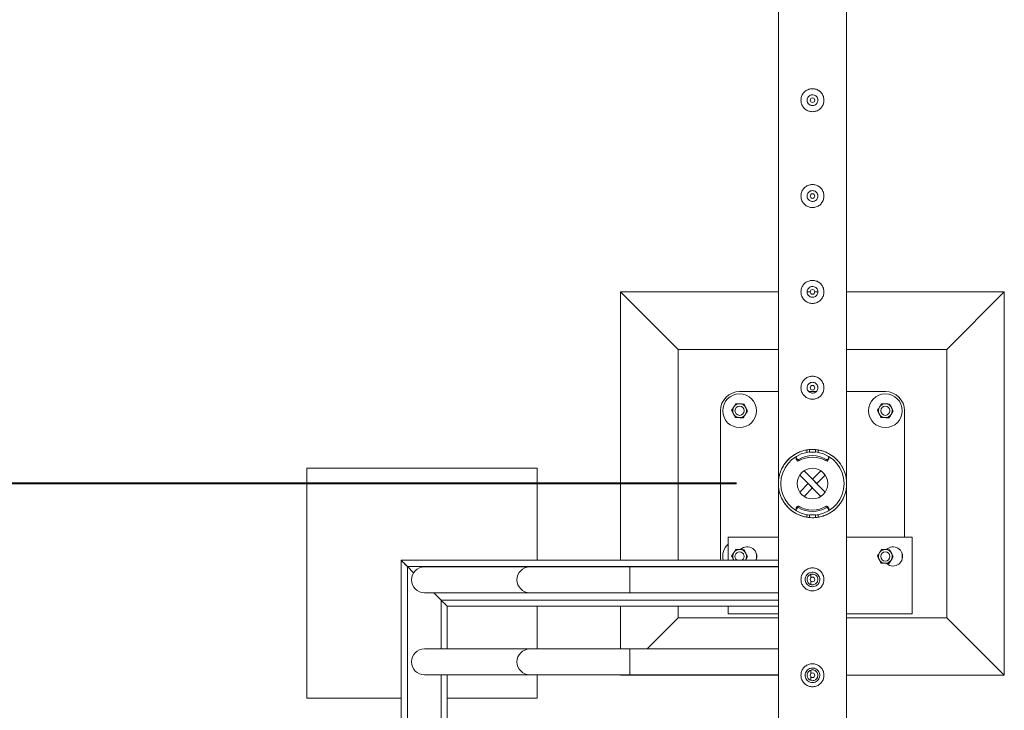
# Model space of a CAD drawing. Units: millimetres. Extents: x 0 to 42, y 0 to 29.8.
# Drawn here: x 5.3 to 6.5, y 21.5 to 22.4 of the extents above; entities that cross this region are included whole.
import ezdxf

# ---------------------------------------------------------------- set-up
doc = ezdxf.new("R2010")
doc.units = ezdxf.units.MM
doc.layers.add('LE_NORM', color=179, linetype='Continuous', lineweight=40)
doc.styles.add('SLDTEXTSTYLE0', font='TXT', dxfattribs={"width": 0.605})
doc.dimstyles.new('SLDDIMSTYLE0', dxfattribs={"dimtxt": 0.35, "dimasz": 0.3, "dimexe": 0, "dimexo": 0.0625, "dimgap": 0.0875, "dimtad": 1, "dimlfac": 100, "dimrnd": 1e-09, "dimzin": 12, "dimdsep": 46, "dimtxsty": 'SLDTEXTSTYLE0', "dimsah": 1, "dimcen": 0.09, "dimadec": 0, "dimazin": 3, "dimtfac": 1, "dimtmove": 0, "dimatfit": 0, "dimfxl": 0, "dimfrac": 2, "dimtolj": 1, "dimtzin": 12, "dimarcsym": 0})
doc.dimstyles.new('SLDDIMSTYLE1', dxfattribs={"dimtxt": 0.35, "dimasz": 0.3, "dimexe": 0, "dimexo": 0.0625, "dimgap": 0.0875, "dimtad": 1, "dimlfac": 100, "dimrnd": 1e-09, "dimzin": 12, "dimdsep": 46, "dimtxsty": 'SLDTEXTSTYLE0', "dimsah": 1, "dimcen": 0.09, "dimadec": 0, "dimazin": 3, "dimtfac": 1, "dimtofl": 0, "dimtmove": 0, "dimatfit": 3, "dimfxl": 0, "dimfrac": 2, "dimtolj": 1, "dimtzin": 12, "dimarcsym": 0})

# ---------------------------------------------------------------- blocks, each defined once
blk = doc.blocks.new('_D_20')
at = {"layer": 'LE_NORM', "color": 7}
for p, q in [((5.0346, 21.7458), (5.0346, 22.3458)), ((6.1945, 21.7458), (4.9355, 21.7458)), ((5.0346, 19.9958), (5.0346, 21.7458)), ((6.1945, 19.9958), (4.9355, 19.9958)), ((5.0346, 19.9958), (5.0346, 19.3958))]:
    blk.add_line(p, q, dxfattribs=at)
for points in [[(5.0346, 21.7458), (5.1346, 22.0458), (4.9346, 22.0458)], [(5.0346, 19.9958), (4.9346, 19.6958), (5.1346, 19.6958)]]:
    blk.add_solid(points, dxfattribs=at)
at = {"layer": 'LE_NORM', "color": 7, "insert": (4.5834, 20.4104, -1.6749), "char_height": 0.35, "attachment_point": 1, "rotation": 90, "style": 'SLDTEXTSTYLE0'}
blk.add_mtext('175', dxfattribs=at)
blk = doc.blocks.new('_D_21')
at = {"layer": 'LE_NORM', "color": 7}
for p, q in [((6.1945, 24.2458), (4.9355, 24.2458)), ((5.0346, 21.7458), (5.0346, 24.2458)), ((6.1945, 21.7458), (4.9355, 21.7458))]:
    blk.add_line(p, q, dxfattribs=at)
for points in [[(5.0346, 24.2458), (4.9346, 23.9458), (5.1346, 23.9458)], [(5.0346, 21.7458), (5.1346, 22.0458), (4.9346, 22.0458)]]:
    blk.add_solid(points, dxfattribs=at)
at = {"layer": 'LE_NORM', "color": 7, "insert": (4.5834, 22.5354, -1.6749), "char_height": 0.35, "attachment_point": 1, "rotation": 90, "style": 'SLDTEXTSTYLE0'}
blk.add_mtext('250', dxfattribs=at)
blk = doc.blocks.new('_D_22')
at = {"layer": 'LE_NORM', "color": 7}
for p, q in [((6.1945, 24.2458), (4.3355, 24.2458)), ((4.4346, 24.2458), (4.4346, 17.4958)), ((6.1945, 17.4958), (4.3355, 17.4958))]:
    blk.add_line(p, q, dxfattribs=at)
for points in [[(4.4346, 24.2458), (4.3346, 23.9458), (4.5346, 23.9458)], [(4.4346, 17.4958), (4.5346, 17.7958), (4.3346, 17.7958)]]:
    blk.add_solid(points, dxfattribs=at)
at = {"layer": 'LE_NORM', "color": 7, "insert": (3.9834, 20.4104, -1.6749), "char_height": 0.35, "attachment_point": 1, "rotation": 90, "style": 'SLDTEXTSTYLE0'}
blk.add_mtext('675', dxfattribs=at)

msp = doc.modelspace()

# ---------------------------------------------------------------- linework, layer by layer
at = {"color": 7, "linetype": 'Continuous', "lineweight": 0}
for p, q in [((6.24913, 24.24367), (6.24913, 21.74788)), ((6.33803, 21.74791), (6.33803, 24.20132)), ((6.28668, 22.24705), (6.28653, 22.24577)), ((6.28653, 22.24577), (6.2866, 22.24536)), ((6.28668, 22.12205), (6.28653, 22.12077)), ((6.28653, 22.12077), (6.2866, 22.12036)), ((6.24913, 21.99577), (6.04358, 21.99577)), ((6.04358, 21.99577), (6.11858, 21.92077)), ((6.04358, 21.99577), (6.04358, 21.64577)), ((6.28668, 21.99705), (6.28653, 21.99577)), ((6.29058, 21.99577), (6.28653, 21.99577)), ((6.28653, 21.99577), (6.2866, 21.99536)), ((6.30054, 21.99577), (6.29655, 21.99577)), ((6.54358, 21.99577), (6.33803, 21.99577)), ((6.54358, 21.99577), (6.46858, 21.92077)), ((6.54358, 21.49577), (6.54358, 21.99577)), ((6.24913, 21.92077), (6.11858, 21.92077)), ((6.11858, 21.92077), (6.11858, 21.64577)), ((6.46858, 21.92077), (6.33803, 21.92077)), ((6.46858, 21.57077), (6.46858, 21.92077)), ((6.24913, 21.86577), (6.19858, 21.86577)), ((6.28668, 21.87205), (6.28653, 21.87077)), ((6.28653, 21.87077), (6.2866, 21.87036)), ((6.29841, 21.86577), (6.28874, 21.86577)), ((6.38858, 21.86577), (6.33803, 21.86577)), ((6.17358, 21.84077), (6.17358, 21.65077)), ((6.41358, 21.67577), (6.41358, 21.84077)), ((6.28608, 21.78959), (6.28608, 21.78634)), ((6.28958, 21.78673), (6.28958, 21.79005)), ((6.29758, 21.78673), (6.29758, 21.79002)), ((6.30108, 21.78634), (6.30108, 21.78959)), ((6.27224, 21.78022), (6.27224, 21.77823)), ((6.27248, 21.7794), (6.27358, 21.77773)), ((6.27248, 21.7794), (6.27248, 21.7774)), ((6.27248, 21.7774), (6.27358, 21.77573)), ((6.27358, 21.77573), (6.27358, 21.77773)), ((6.27561, 21.77726), (6.27561, 21.77527)), ((6.28958, 21.78673), (6.29758, 21.78673)), ((6.28958, 21.78672), (6.28958, 21.78673)), ((6.28958, 21.78672), (6.29758, 21.78672)), ((6.29758, 21.78672), (6.29758, 21.78673)), ((6.31155, 21.77527), (6.31155, 21.77726)), ((6.31357, 21.77773), (6.31467, 21.7794)), ((6.31357, 21.77773), (6.31357, 21.77573)), ((6.31357, 21.77573), (6.31467, 21.7774)), ((6.31467, 21.7774), (6.31467, 21.7794)), ((6.31492, 21.77823), (6.31492, 21.78022)), ((5.93458, 21.76577), (5.63458, 21.76577)), ((5.63458, 21.76577), (5.63458, 21.46577)), ((5.93458, 21.64577), (5.93458, 21.76577)), ((6.30461, 21.72909), (6.27689, 21.7568)), ((6.31026, 21.73475), (6.28255, 21.76246)), ((6.29358, 21.75143), (6.30461, 21.76246)), ((6.29923, 21.74577), (6.29358, 21.75143)), ((6.29923, 21.74577), (6.31026, 21.7568)), ((6.24913, 21.74364), (6.24913, 19.99791)), ((6.28792, 21.74577), (6.27689, 21.73475)), ((6.29358, 21.74012), (6.28255, 21.72909)), ((6.28792, 21.74577), (6.29358, 21.74012)), ((6.33803, 21.74788), (6.33803, 21.74791)), ((6.33803, 19.99788), (6.33803, 21.74367)), ((6.27224, 21.71332), (6.27224, 21.71132)), ((6.27358, 21.71582), (6.27248, 21.71414)), ((6.27248, 21.71414), (6.27248, 21.71215)), ((6.27358, 21.71382), (6.27248, 21.71215)), ((6.27358, 21.71382), (6.27358, 21.71582)), ((6.27561, 21.71628), (6.27561, 21.71428)), ((6.31155, 21.71428), (6.31155, 21.71628)), ((6.31357, 21.71582), (6.31357, 21.71382)), ((6.31467, 21.71414), (6.31357, 21.71582)), ((6.31467, 21.71215), (6.31357, 21.71382)), ((6.31467, 21.71215), (6.31467, 21.71414)), ((6.31492, 21.71132), (6.31492, 21.71332)), ((6.28608, 21.70521), (6.28608, 21.70196)), ((6.29758, 21.70482), (6.28958, 21.70482)), ((6.29758, 21.70482), (6.28958, 21.70482)), ((6.28958, 21.70482), (6.28958, 21.70482)), ((6.28958, 21.70482), (6.28958, 21.70153)), ((6.29758, 21.70482), (6.29758, 21.70482)), ((6.29758, 21.70482), (6.29758, 21.7015)), ((6.30108, 21.70196), (6.30108, 21.70521)), ((6.24913, 21.67577), (6.18358, 21.67577)), ((6.18358, 21.67577), (6.18358, 21.64577)), ((6.42358, 21.67577), (6.33803, 21.67577)), ((6.42358, 21.67577), (6.42358, 21.57577)), ((5.75758, 21.64577), (6.24913, 21.64577)), ((5.75758, 21.64577), (5.75758, 20.09577)), ((5.76558, 21.63777), (5.77381, 21.62955)), ((5.76558, 21.63777), (5.76558, 20.10377)), ((5.92511, 21.63712), (5.78809, 21.63712)), ((6.05558, 21.63712), (5.92511, 21.63712)), ((6.24913, 21.63712), (6.05558, 21.63712)), ((6.19055, 21.64671), (6.19109, 21.64577)), ((6.19108, 21.64566), (6.19055, 21.64671)), ((5.78809, 21.60342), (5.92511, 21.60342)), ((5.79993, 21.60342), (5.80958, 21.59377)), ((5.92511, 21.60342), (6.05558, 21.60342)), ((6.05558, 21.60342), (6.24913, 21.60342)), ((5.81758, 21.58577), (6.24913, 21.58577)), ((5.81758, 21.58577), (5.81758, 21.53012)), ((5.93458, 21.53012), (5.93458, 21.58577)), ((6.04358, 21.58577), (6.04358, 21.53012)), ((6.11858, 21.58577), (6.11858, 21.57077)), ((6.18358, 21.58577), (6.18358, 21.57577)), ((6.07793, 21.53012), (6.11858, 21.57077)), ((6.11858, 21.57077), (6.24913, 21.57077)), ((6.24913, 21.57577), (6.18358, 21.57577)), ((6.42358, 21.57577), (6.33803, 21.57577)), ((6.33803, 21.57077), (6.46858, 21.57077)), ((6.54358, 21.49577), (6.46858, 21.57077)), ((5.92511, 21.53012), (5.78809, 21.53012)), ((6.05558, 21.53012), (5.92511, 21.53012)), ((6.24913, 21.53012), (6.05558, 21.53012)), ((5.78809, 21.49642), (5.92511, 21.49642)), ((5.81758, 21.49642), (5.81758, 21.42312)), ((5.92511, 21.49642), (6.05558, 21.49642)), ((5.93458, 21.46577), (5.93458, 21.49642)), ((6.04358, 21.49642), (6.04358, 21.49577)), ((6.04358, 21.49577), (6.04423, 21.49642)), ((6.04358, 21.49577), (6.24913, 21.49577)), ((6.05558, 21.49642), (6.24913, 21.49642)), ((6.33803, 21.49577), (6.54358, 21.49577)), ((5.63458, 21.46577), (5.75758, 21.46577)), ((5.81758, 21.46577), (5.93458, 21.46577))]:
    msp.add_line(p, q, dxfattribs=at)
at = {"color": 8, "linetype": 'Continuous', "lineweight": 0}
for p, q in [((5.76558, 21.63777), (6.24913, 21.63777)), ((6.05558, 21.63712), (6.05558, 21.60342)), ((6.29158, 21.62749), (6.29158, 21.62301)), ((6.29158, 21.61854), (6.29158, 21.61408)), ((5.80958, 21.59377), (6.24913, 21.59377)), ((5.80958, 21.59377), (5.80958, 21.53012)), ((6.05558, 21.53012), (6.05558, 21.49642)), ((5.80958, 21.49642), (5.80958, 21.42312)), ((6.29158, 21.50249), (6.29158, 21.49801)), ((6.29158, 21.49354), (6.29158, 21.48908))]:
    msp.add_line(p, q, dxfattribs=at)
at = {"color": 7, "linetype": 'Continuous', "lineweight": 0, "flags": 128}
for points in [[(6.28958, 21.78702), (6.28739, 21.78674), (6.28608, 21.78651)], [(6.30108, 21.78651), (6.29977, 21.78674), (6.29758, 21.78702)], [(6.28608, 21.70503), (6.28739, 21.70481), (6.28958, 21.70453)], [(6.29758, 21.70453), (6.29977, 21.70481), (6.30108, 21.70503)], [(6.17358, 21.65077), (6.17376, 21.64776), (6.17408, 21.64577)], [(5.75758, 21.64577), (5.75773, 21.64562), (5.75819, 21.64517), (5.75893, 21.64443), (5.75992, 21.64343), (5.76113, 21.64222), (5.76252, 21.64084), (5.76402, 21.63933), (5.76558, 21.63777)], [(5.76558, 21.63777), (5.76419, 21.63916), (5.76284, 21.64051), (5.76158, 21.64177), (5.76044, 21.64292), (5.75945, 21.6439), (5.75865, 21.6447), (5.75806, 21.64529), (5.7577, 21.64565), (5.75758, 21.64577)], [(5.80958, 21.59377), (5.81114, 21.59221), (5.81264, 21.59071), (5.81402, 21.58933), (5.81524, 21.58812), (5.81623, 21.58712), (5.81697, 21.58638), (5.81742, 21.58593), (5.81758, 21.58577)], [(5.81758, 21.58577), (5.81742, 21.58593), (5.81697, 21.58638), (5.81623, 21.58712), (5.81524, 21.58812), (5.81402, 21.58933), (5.81264, 21.59071), (5.81114, 21.59221), (5.80958, 21.59377)]]:
    msp.add_lwpolyline(points, dxfattribs=at)
at = {"color": 7, "linetype": 'Continuous', "lineweight": 0}
for centre, radius in [((6.29358, 22.24577), 0.003), ((6.29358, 22.12077), 0.003), ((6.29358, 21.99577), 0.003), ((6.29358, 21.87077), 0.003), ((6.19858, 21.84077), 0.022), ((6.38858, 21.84077), 0.022), ((6.19858, 21.84077), 0.006), ((6.38858, 21.84077), 0.006), ((6.29358, 21.74577), 0.02), ((6.38858, 21.65077), 0.006), ((6.29358, 21.62077), 0.003), ((6.29358, 21.49577), 0.003)]:
    msp.add_circle(centre, radius, dxfattribs=at)
for centre, radius, start, end in [((6.19858, 21.84077), 0.025, 90, 180), ((6.38858, 21.84077), 0.025, 0, 90), ((6.19858, 21.84077), 0.009, 146.84238, 206.84238), ((6.19858, 21.84077), 0.009, 86.84238, 146.84238), ((6.19858, 21.84077), 0.009, 26.84238, 86.84238), ((6.19858, 21.84077), 0.009, 326.84238, 26.84238), ((6.38858, 21.84077), 0.009, 146.84238, 206.84238), ((6.38858, 21.84077), 0.009, 86.84238, 146.84238), ((6.38858, 21.84077), 0.009, 26.84238, 86.84238), ((6.38858, 21.84077), 0.009, 326.84238, 26.84238), ((6.19858, 21.84077), 0.009, 206.84238, 266.84238), ((6.19858, 21.84077), 0.009, 266.84238, 326.84238), ((6.38858, 21.84077), 0.009, 206.84238, 266.84238), ((6.38858, 21.84077), 0.009, 266.84238, 326.84238), ((6.29358, 21.74577), 0.04445, 99.71392, 260.28608), ((6.29358, 21.74577), 0.04445, 279.71392, 80.28608), ((6.29358, 21.74577), 0.04125, 100.47568, 259.52432), ((6.27374, 21.78022), 0.0015, 123.49067, 213.25164), ((6.27374, 21.77823), 0.0015, 180.06943, 213.20625), ((6.27484, 21.77855), 0.0015, 213.27982, 300.8872), ((6.29358, 21.7472), 0.03502, 59.12772, 120.87228), ((6.29358, 21.74521), 0.03502, 59.12772, 120.87228), ((6.29358, 21.74577), 0.04125, 280.47568, 79.52432), ((6.31232, 21.77855), 0.0015, 239.1128, 326.72018), ((6.31342, 21.78022), 0.0015, 326.74836, 56.50933), ((6.31341, 21.77823), 0.0015, 326.79375, 359.93057), ((6.27484, 21.77655), 0.0015, 213.27787, 300.88595), ((6.31232, 21.77655), 0.0015, 239.11405, 326.72213), ((6.27374, 21.71332), 0.0015, 146.79375, 179.93057), ((6.27374, 21.71132), 0.0015, 146.74836, 236.50933), ((6.27484, 21.71499), 0.0015, 59.11405, 146.72213), ((6.27484, 21.713), 0.0015, 59.1128, 146.72018), ((6.29358, 21.74634), 0.03502, 239.12772, 300.87228), ((6.29358, 21.74434), 0.03502, 239.12772, 300.87228), ((6.31232, 21.71499), 0.0015, 33.27787, 120.88595), ((6.31232, 21.713), 0.0015, 33.27982, 120.8872), ((6.31342, 21.71132), 0.0015, 303.49067, 33.25164), ((6.31341, 21.71332), 0.0015, 0.06943, 33.20625), ((6.19858, 21.65077), 0.022, 132.98589, 193.13656), ((6.20858, 21.65077), 0.0125, 335.64391, 133.60785), ((6.39858, 21.65077), 0.0125, 270, 133.60785), ((6.19858, 21.65077), 0.009, 146.84238, 206.84238), ((6.19858, 21.65077), 0.009, 86.84238, 146.84238), ((6.19858, 21.65077), 0.006, 90, 236.44269), ((6.19858, 21.65077), 0.006, 303.55731, 90), ((6.19858, 21.65077), 0.009, 26.84238, 86.84238), ((6.19858, 21.65077), 0.009, 326.84238, 26.84238), ((6.19858, 21.65077), 0.022, 346.44835, 13.55165), ((6.38858, 21.65077), 0.009, 146.84238, 206.84238), ((6.38858, 21.65077), 0.009, 86.84238, 146.84238), ((6.38858, 21.65077), 0.009, 26.84238, 86.84238), ((6.38858, 21.65077), 0.009, 326.84238, 26.84238), ((6.38858, 21.65077), 0.022, 346.44835, 13.55165), ((6.38858, 21.65077), 0.009, 206.84238, 266.84238), ((6.38858, 21.65077), 0.009, 266.84238, 326.84238), ((6.39858, 21.65077), 0.0125, 227.62336, 270)]:
    msp.add_arc(centre, radius, start, end, dxfattribs=at)
at = {"color": 8, "linetype": 'Continuous', "lineweight": 0}
for centre, start, end in [((5.9253, 21.62027), 90.6647, 269.3353), ((5.9253, 21.51327), 90.6646, 269.3354)]:
    msp.add_arc(centre, 0.01685, start, end, dxfattribs=at)
at = {"color": 7, "linetype": 'Continuous', "lineweight": 0}
for centre, start_param, end_param in [((5.78809, 21.62027), 4.712389, 6.2831853), ((5.78809, 21.62027), 0, 1.5707963), ((5.78809, 21.51327), 4.712389, 6.2831853), ((5.78809, 21.51327), 0, 1.5707963)]:
    msp.add_ellipse(centre, major_axis=(-0.01711, 0), ratio=0.9848078, start_param=start_param, end_param=end_param, dxfattribs=at)
for points, knots in [([(6.27858, 22.24577), (6.27862, 22.24659), (6.2787, 22.24822), (6.27931, 22.2506), (6.28027, 22.25283), (6.28159, 22.2549), (6.28324, 22.25674), (6.28522, 22.25832), (6.28746, 22.25955), (6.28989, 22.26039), (6.2924, 22.26079), (6.29489, 22.26079), (6.2973, 22.26037), (6.29958, 22.25959), (6.30171, 22.25845), (6.30366, 22.25697), (6.30537, 22.25516), (6.30678, 22.25304), (6.30783, 22.25069), (6.30845, 22.24821), (6.30864, 22.24569), (6.30843, 22.24325), (6.30783, 22.24091), (6.30688, 22.2387), (6.30558, 22.23667), (6.30393, 22.23482), (6.30196, 22.23325), (6.29972, 22.23201), (6.29728, 22.23117), (6.29478, 22.23075), (6.29229, 22.23077), (6.28988, 22.23117), (6.2876, 22.23195), (6.28546, 22.23308), (6.28352, 22.23456), (6.2818, 22.23638), (6.28039, 22.23849), (6.27935, 22.24082), (6.2787, 22.24327), (6.27862, 22.24494), (6.27858, 22.24577)], [0, 0, 0, 0, 0.0257896, 0.0515833, 0.0773265, 0.1030766, 0.129767, 0.1564536, 0.1838606, 0.2112591, 0.237681, 0.2640981, 0.2894515, 0.3148141, 0.340508, 0.3662098, 0.3931543, 0.4200936, 0.4474407, 0.4747763, 0.5008484, 0.52692, 0.5520628, 0.5772134, 0.6031774, 0.6291435, 0.6564, 0.6836536, 0.7107296, 0.7377979, 0.7635614, 0.7893275, 0.8146662, 0.8400054, 0.8663019, 0.8926003, 0.9199618, 0.947318, 0.9736622, 1, 1, 1, 1]), ([(6.30063, 22.24577), (6.30055, 22.24499), (6.3004, 22.24342), (6.2992, 22.24132), (6.29743, 22.23971), (6.29521, 22.23878), (6.2928, 22.23863), (6.2905, 22.23928), (6.28854, 22.24065), (6.28713, 22.2426), (6.28645, 22.24491), (6.28656, 22.24731), (6.28745, 22.24952), (6.28902, 22.25133), (6.29111, 22.25252), (6.29348, 22.25296), (6.29585, 22.25259), (6.29796, 22.25147), (6.29958, 22.24971), (6.30049, 22.24771), (6.30059, 22.24634), (6.30063, 22.24577)], [0, 0, 0, 0, 0.0531523, 0.1062855, 0.1599143, 0.2138647, 0.2672987, 0.3201729, 0.3733099, 0.4271193, 0.4809907, 0.5341814, 0.5870247, 0.6403784, 0.6943226, 0.7480108, 0.8010054, 0.8539558, 0.9075384, 0.9615021, 1, 1, 1, 1]), ([(6.30056, 22.24536), (6.30059, 22.24602), (6.30065, 22.24707), (6.3002, 22.248), (6.30004, 22.24834)], [0, 0, 0, 0, 0.6319318, 1, 1, 1, 1]), ([(6.27858, 22.12077), (6.27862, 22.12159), (6.2787, 22.12322), (6.27931, 22.1256), (6.28027, 22.12783), (6.28159, 22.1299), (6.28324, 22.13174), (6.28522, 22.13332), (6.28746, 22.13455), (6.28989, 22.13539), (6.2924, 22.13579), (6.29489, 22.13579), (6.2973, 22.13537), (6.29958, 22.13459), (6.30171, 22.13345), (6.30366, 22.13197), (6.30537, 22.13016), (6.30678, 22.12804), (6.30783, 22.12569), (6.30845, 22.12321), (6.30864, 22.12069), (6.30843, 22.11825), (6.30783, 22.11591), (6.30688, 22.1137), (6.30558, 22.11167), (6.30393, 22.10982), (6.30196, 22.10825), (6.29972, 22.10701), (6.29728, 22.10617), (6.29478, 22.10575), (6.29229, 22.10577), (6.28988, 22.10617), (6.2876, 22.10695), (6.28546, 22.10808), (6.28352, 22.10956), (6.2818, 22.11138), (6.28039, 22.11349), (6.27935, 22.11582), (6.2787, 22.11827), (6.27862, 22.11994), (6.27858, 22.12077)], [0, 0, 0, 0, 0.0257896, 0.0515833, 0.0773265, 0.1030766, 0.129767, 0.1564536, 0.1838606, 0.2112591, 0.237681, 0.2640981, 0.2894515, 0.3148141, 0.340508, 0.3662098, 0.3931543, 0.4200936, 0.4474407, 0.4747763, 0.5008484, 0.52692, 0.5520628, 0.5772134, 0.6031774, 0.6291435, 0.6564, 0.6836536, 0.7107296, 0.7377979, 0.7635614, 0.7893275, 0.8146662, 0.8400054, 0.8663019, 0.8926003, 0.9199618, 0.947318, 0.9736622, 1, 1, 1, 1]), ([(6.30063, 22.12077), (6.30055, 22.11999), (6.3004, 22.11842), (6.2992, 22.11632), (6.29743, 22.11471), (6.29521, 22.11378), (6.2928, 22.11363), (6.2905, 22.11428), (6.28854, 22.11565), (6.28713, 22.1176), (6.28645, 22.11991), (6.28656, 22.12231), (6.28745, 22.12452), (6.28902, 22.12633), (6.29111, 22.12752), (6.29348, 22.12796), (6.29585, 22.12759), (6.29796, 22.12647), (6.29958, 22.12471), (6.30049, 22.12271), (6.30059, 22.12134), (6.30063, 22.12077)], [0, 0, 0, 0, 0.0531523, 0.1062855, 0.1599143, 0.2138647, 0.2672987, 0.3201729, 0.3733099, 0.4271193, 0.4809907, 0.5341814, 0.5870247, 0.6403784, 0.6943226, 0.7480108, 0.8010054, 0.8539558, 0.9075384, 0.9615021, 1, 1, 1, 1]), ([(6.30056, 22.12036), (6.30059, 22.12102), (6.30065, 22.12207), (6.3002, 22.123), (6.30004, 22.12334)], [0, 0, 0, 0, 0.6319318, 1, 1, 1, 1]), ([(6.27858, 21.99577), (6.27862, 21.99659), (6.2787, 21.99822), (6.27931, 22.0006), (6.28027, 22.00283), (6.28159, 22.0049), (6.28324, 22.00674), (6.28522, 22.00832), (6.28746, 22.00955), (6.28989, 22.01039), (6.2924, 22.01079), (6.29489, 22.01079), (6.2973, 22.01037), (6.29958, 22.00959), (6.30171, 22.00845), (6.30366, 22.00697), (6.30537, 22.00516), (6.30678, 22.00304), (6.30783, 22.00069), (6.30845, 21.99821), (6.30864, 21.99569), (6.30843, 21.99325), (6.30783, 21.99091), (6.30688, 21.9887), (6.30558, 21.98667), (6.30393, 21.98482), (6.30196, 21.98325), (6.29972, 21.98201), (6.29728, 21.98117), (6.29478, 21.98075), (6.29229, 21.98077), (6.28988, 21.98117), (6.2876, 21.98195), (6.28546, 21.98308), (6.28352, 21.98456), (6.2818, 21.98638), (6.28039, 21.98849), (6.27935, 21.99082), (6.2787, 21.99327), (6.27862, 21.99494), (6.27858, 21.99577)], [0, 0, 0, 0, 0.0257896, 0.0515833, 0.0773265, 0.1030766, 0.129767, 0.1564536, 0.1838606, 0.2112591, 0.237681, 0.2640981, 0.2894515, 0.3148141, 0.340508, 0.3662098, 0.3931543, 0.4200936, 0.4474407, 0.4747763, 0.5008484, 0.52692, 0.5520628, 0.5772134, 0.6031774, 0.6291435, 0.6564, 0.6836536, 0.7107296, 0.7377979, 0.7635614, 0.7893275, 0.8146662, 0.8400054, 0.8663019, 0.8926003, 0.9199618, 0.947318, 0.9736622, 1, 1, 1, 1]), ([(6.30063, 21.99577), (6.30055, 21.99499), (6.3004, 21.99342), (6.2992, 21.99132), (6.29743, 21.98971), (6.29521, 21.98878), (6.2928, 21.98863), (6.2905, 21.98928), (6.28854, 21.99065), (6.28713, 21.9926), (6.28645, 21.99491), (6.28656, 21.99731), (6.28745, 21.99952), (6.28902, 22.00133), (6.29111, 22.00252), (6.29348, 22.00296), (6.29585, 22.00259), (6.29796, 22.00147), (6.29958, 21.99971), (6.30049, 21.99771), (6.30059, 21.99634), (6.30063, 21.99577)], [0, 0, 0, 0, 0.0531523, 0.1062855, 0.1599143, 0.2138647, 0.2672987, 0.3201729, 0.3733099, 0.4271193, 0.4809907, 0.5341814, 0.5870247, 0.6403784, 0.6943226, 0.7480108, 0.8010054, 0.8539558, 0.9075384, 0.9615021, 1, 1, 1, 1]), ([(6.30056, 21.99536), (6.30059, 21.99602), (6.30065, 21.99707), (6.3002, 21.998), (6.30004, 21.99834)], [0, 0, 0, 0, 0.6319318, 1, 1, 1, 1]), ([(6.27858, 21.87077), (6.27862, 21.87159), (6.2787, 21.87322), (6.27931, 21.8756), (6.28027, 21.87783), (6.28159, 21.8799), (6.28324, 21.88174), (6.28522, 21.88332), (6.28746, 21.88455), (6.28989, 21.88539), (6.2924, 21.88579), (6.29489, 21.88579), (6.2973, 21.88537), (6.29958, 21.88459), (6.30171, 21.88345), (6.30366, 21.88197), (6.30537, 21.88016), (6.30678, 21.87804), (6.30783, 21.87569), (6.30845, 21.87321), (6.30864, 21.87069), (6.30843, 21.86825), (6.30783, 21.86591), (6.30688, 21.8637), (6.30558, 21.86167), (6.30393, 21.85982), (6.30196, 21.85825), (6.29972, 21.85701), (6.29728, 21.85617), (6.29478, 21.85575), (6.29229, 21.85577), (6.28988, 21.85617), (6.2876, 21.85695), (6.28546, 21.85808), (6.28352, 21.85956), (6.2818, 21.86138), (6.28039, 21.86349), (6.27935, 21.86582), (6.2787, 21.86827), (6.27862, 21.86994), (6.27858, 21.87077)], [0, 0, 0, 0, 0.0257896, 0.0515834, 0.0773265, 0.1030766, 0.129767, 0.1564536, 0.1838606, 0.2112591, 0.237681, 0.2640981, 0.2894515, 0.3148141, 0.3405081, 0.3662098, 0.3931543, 0.4200937, 0.4474407, 0.4747764, 0.5008485, 0.5269201, 0.5520628, 0.5772135, 0.6031774, 0.6291431, 0.6563996, 0.6836538, 0.7107297, 0.737798, 0.7635614, 0.7893275, 0.8146664, 0.8400059, 0.8663025, 0.8926003, 0.9199623, 0.9473186, 0.9736622, 1, 1, 1, 1]), ([(6.30063, 21.87077), (6.30055, 21.86999), (6.3004, 21.86842), (6.2992, 21.86632), (6.29743, 21.86471), (6.29521, 21.86378), (6.2928, 21.86363), (6.2905, 21.86428), (6.28854, 21.86565), (6.28713, 21.8676), (6.28645, 21.86991), (6.28656, 21.87231), (6.28745, 21.87452), (6.28902, 21.87633), (6.29111, 21.87752), (6.29348, 21.87796), (6.29585, 21.87759), (6.29796, 21.87647), (6.29958, 21.87471), (6.30049, 21.87271), (6.30059, 21.87134), (6.30063, 21.87077)], [0, 0, 0, 0, 0.0531524, 0.1062857, 0.1599137, 0.2138642, 0.2672982, 0.3201722, 0.3733101, 0.4271195, 0.4809897, 0.5341806, 0.5870239, 0.6403777, 0.6943221, 0.7480103, 0.801005, 0.8539556, 0.9075382, 0.961502, 1, 1, 1, 1]), ([(6.30056, 21.87036), (6.30059, 21.87102), (6.30065, 21.87207), (6.3002, 21.873), (6.30004, 21.87334)], [0, 0, 0, 0, 0.6319247, 1, 1, 1, 1]), ([(6.1882, 21.84135), (6.18844, 21.84171), (6.18937, 21.84313), (6.19033, 21.8446), (6.19104, 21.8457)], [0, 0, 0, 0, 0.25758942, 1, 1, 1, 1]), ([(6.19055, 21.83671), (6.19049, 21.83682), (6.19007, 21.83765), (6.18928, 21.83922), (6.18856, 21.84063), (6.1882, 21.84135)], [0, 0, 0, 0, 0.0700892, 0.53078, 1, 1, 1, 1]), ([(6.19104, 21.8457), (6.1913, 21.84609), (6.19226, 21.84756), (6.1932, 21.849), (6.19389, 21.85005)], [0, 0, 0, 0, 0.2686423, 1, 1, 1, 1]), ([(6.19389, 21.85005), (6.19473, 21.85), (6.19643, 21.84991), (6.19819, 21.84981), (6.19907, 21.84976)], [0, 0, 0, 0, 0.4954209, 1, 1, 1, 1]), ([(6.19907, 21.84976), (6.1992, 21.84975), (6.20013, 21.8497), (6.20188, 21.84961), (6.20346, 21.84952), (6.20426, 21.84947)], [0, 0, 0, 0, 0.0701105, 0.5307529, 1, 1, 1, 1]), ([(6.20426, 21.84947), (6.20464, 21.84872), (6.20541, 21.8472), (6.20621, 21.84563), (6.20661, 21.84484)], [0, 0, 0, 0, 0.4954345, 1, 1, 1, 1]), ([(6.20611, 21.83585), (6.20637, 21.83625), (6.20733, 21.83772), (6.20827, 21.83915), (6.20895, 21.8402)], [0, 0, 0, 0, 0.2686328, 1, 1, 1, 1]), ([(6.20661, 21.84484), (6.20666, 21.84473), (6.20709, 21.8439), (6.20788, 21.84233), (6.20859, 21.84091), (6.20895, 21.8402)], [0, 0, 0, 0, 0.0700892, 0.53078, 1, 1, 1, 1]), ([(6.3782, 21.84135), (6.37844, 21.84171), (6.37937, 21.84313), (6.38033, 21.8446), (6.38104, 21.8457)], [0, 0, 0, 0, 0.2575538, 1, 1, 1, 1]), ([(6.38055, 21.83671), (6.38049, 21.83682), (6.38007, 21.83765), (6.37928, 21.83922), (6.37856, 21.84063), (6.3782, 21.84135)], [0, 0, 0, 0, 0.0700892, 0.53078, 1, 1, 1, 1]), ([(6.38104, 21.8457), (6.3813, 21.84609), (6.38226, 21.84756), (6.3832, 21.849), (6.38389, 21.85005)], [0, 0, 0, 0, 0.2686292, 1, 1, 1, 1]), ([(6.38389, 21.85005), (6.38473, 21.85), (6.38643, 21.84991), (6.38819, 21.84981), (6.38907, 21.84976)], [0, 0, 0, 0, 0.4954209, 1, 1, 1, 1]), ([(6.38907, 21.84976), (6.3892, 21.84975), (6.39013, 21.8497), (6.39188, 21.84961), (6.39346, 21.84952), (6.39426, 21.84947)], [0, 0, 0, 0, 0.0701105, 0.5307529, 1, 1, 1, 1]), ([(6.39426, 21.84947), (6.39464, 21.84872), (6.39541, 21.8472), (6.39621, 21.84563), (6.39661, 21.84484)], [0, 0, 0, 0, 0.4954345, 1, 1, 1, 1]), ([(6.39611, 21.83585), (6.39637, 21.83625), (6.39733, 21.83772), (6.39827, 21.83915), (6.39895, 21.8402)], [0, 0, 0, 0, 0.2686198, 1, 1, 1, 1]), ([(6.39661, 21.84484), (6.39666, 21.84473), (6.39709, 21.8439), (6.39788, 21.84233), (6.39859, 21.84091), (6.39895, 21.8402)], [0, 0, 0, 0, 0.0700892, 0.53078, 1, 1, 1, 1]), ([(6.19289, 21.83207), (6.19251, 21.83283), (6.19174, 21.83435), (6.19095, 21.83592), (6.19055, 21.83671)], [0, 0, 0, 0, 0.4954345, 1, 1, 1, 1]), ([(6.19808, 21.83179), (6.19796, 21.83179), (6.19703, 21.83185), (6.19527, 21.83194), (6.19369, 21.83203), (6.19289, 21.83207)], [0, 0, 0, 0, 0.0701105, 0.5307529, 1, 1, 1, 1]), ([(6.20327, 21.8315), (6.20243, 21.83155), (6.20073, 21.83164), (6.19897, 21.83174), (6.19808, 21.83179)], [0, 0, 0, 0, 0.4954209, 1, 1, 1, 1]), ([(6.20327, 21.8315), (6.20351, 21.83187), (6.20444, 21.83328), (6.2054, 21.83476), (6.20611, 21.83585)], [0, 0, 0, 0, 0.2575802, 1, 1, 1, 1]), ([(6.38289, 21.83207), (6.38251, 21.83283), (6.38174, 21.83435), (6.38095, 21.83592), (6.38055, 21.83671)], [0, 0, 0, 0, 0.4954345, 1, 1, 1, 1]), ([(6.38808, 21.83179), (6.38796, 21.83179), (6.38703, 21.83185), (6.38527, 21.83194), (6.38369, 21.83203), (6.38289, 21.83207)], [0, 0, 0, 0, 0.0701105, 0.5307529, 1, 1, 1, 1]), ([(6.39327, 21.8315), (6.39243, 21.83155), (6.39073, 21.83164), (6.38897, 21.83174), (6.38808, 21.83179)], [0, 0, 0, 0, 0.4954209, 1, 1, 1, 1]), ([(6.39327, 21.8315), (6.39351, 21.83187), (6.39444, 21.83328), (6.3954, 21.83476), (6.39611, 21.83585)], [0, 0, 0, 0, 0.2575446, 1, 1, 1, 1]), ([(6.24913, 21.74788), (6.24913, 21.74793), (6.24914, 21.74808), (6.24923, 21.7497), (6.24951, 21.75221), (6.25019, 21.75591), (6.25133, 21.76003), (6.25314, 21.76458), (6.25553, 21.76905), (6.25877, 21.77371), (6.26229, 21.77757), (6.26586, 21.78065), (6.26936, 21.78321), (6.2739, 21.78584), (6.27935, 21.78807), (6.28495, 21.78955), (6.29043, 21.79028), (6.29606, 21.79032), (6.3015, 21.78967), (6.30668, 21.78841), (6.31202, 21.78642), (6.31746, 21.78352), (6.32207, 21.78009), (6.32562, 21.77675), (6.32833, 21.77367), (6.3307, 21.77043), (6.33277, 21.76698), (6.33451, 21.76338), (6.33593, 21.75963), (6.33699, 21.75579), (6.33761, 21.75246), (6.3379, 21.7499), (6.338, 21.74851), (6.33803, 21.74792), (6.33803, 21.74791), (6.33803, 21.74791)], [0, 0, 0, 0, 0.0054445, 0.0177541, 0.0455606, 0.0735405, 0.1131835, 0.1528222, 0.1936801, 0.2345263, 0.2844369, 0.3099727, 0.3355047, 0.3747256, 0.4149476, 0.4477911, 0.4815481, 0.5144162, 0.5483285, 0.579921, 0.612259, 0.6562622, 0.7015294, 0.7318665, 0.7622113, 0.7933964, 0.8245867, 0.8573364, 0.8900899, 0.9234614, 0.9568321, 0.9767335, 0.9911834, 0.9969024, 1, 1, 1, 1]), ([(6.33803, 21.74367), (6.33803, 21.74362), (6.33802, 21.74347), (6.33792, 21.74185), (6.33765, 21.73933), (6.33697, 21.73564), (6.33582, 21.73152), (6.33401, 21.72697), (6.33162, 21.7225), (6.32839, 21.71784), (6.32486, 21.71398), (6.3213, 21.7109), (6.31779, 21.70834), (6.31325, 21.70571), (6.30781, 21.70347), (6.3022, 21.702), (6.29673, 21.70127), (6.29109, 21.70123), (6.28566, 21.70187), (6.28048, 21.70314), (6.27514, 21.70513), (6.2697, 21.70803), (6.26508, 21.71146), (6.26154, 21.7148), (6.25883, 21.71788), (6.25646, 21.72112), (6.25439, 21.72457), (6.25264, 21.72817), (6.25123, 21.73192), (6.25016, 21.73575), (6.24955, 21.73909), (6.24926, 21.74165), (6.24916, 21.74303), (6.24913, 21.74363), (6.24913, 21.74364), (6.24913, 21.74364)], [0, 0, 0, 0, 0.0054445, 0.0177541, 0.0455606, 0.0735405, 0.1131835, 0.1528222, 0.1936801, 0.2345263, 0.2844369, 0.3099727, 0.3355047, 0.3747256, 0.4149476, 0.4477911, 0.4815481, 0.5144162, 0.5483285, 0.579921, 0.612259, 0.6562622, 0.7015294, 0.7318665, 0.7622113, 0.7933964, 0.8245867, 0.8573364, 0.8900899, 0.9234614, 0.9568321, 0.9767335, 0.9911834, 0.9969024, 1, 1, 1, 1]), ([(6.1882, 21.65135), (6.18844, 21.65171), (6.18937, 21.65313), (6.19033, 21.6546), (6.19104, 21.6557)], [0, 0, 0, 0, 0.25758942, 1, 1, 1, 1]), ([(6.19055, 21.64671), (6.19049, 21.64682), (6.19007, 21.64765), (6.18928, 21.64922), (6.18856, 21.65063), (6.1882, 21.65135)], [0, 0, 0, 0, 0.0700892, 0.53078, 1, 1, 1, 1]), ([(6.19104, 21.6557), (6.1913, 21.65609), (6.19226, 21.65756), (6.1932, 21.659), (6.19389, 21.66005)], [0, 0, 0, 0, 0.2686423, 1, 1, 1, 1]), ([(6.19389, 21.66005), (6.19473, 21.66), (6.19643, 21.65991), (6.19819, 21.65981), (6.19907, 21.65976)], [0, 0, 0, 0, 0.4954209, 1, 1, 1, 1]), ([(6.19907, 21.65976), (6.1992, 21.65975), (6.20013, 21.6597), (6.20188, 21.65961), (6.20346, 21.65952), (6.20426, 21.65947)], [0, 0, 0, 0, 0.0701105, 0.5307529, 1, 1, 1, 1]), ([(6.20426, 21.65947), (6.20464, 21.65872), (6.20541, 21.6572), (6.20621, 21.65563), (6.20661, 21.65484)], [0, 0, 0, 0, 0.4954345, 1, 1, 1, 1]), ([(6.20611, 21.64585), (6.20637, 21.64625), (6.20733, 21.64772), (6.20827, 21.64915), (6.20895, 21.6502)], [0, 0, 0, 0, 0.2686328, 1, 1, 1, 1]), ([(6.20661, 21.65484), (6.20666, 21.65473), (6.20709, 21.6539), (6.20788, 21.65233), (6.20859, 21.65091), (6.20895, 21.6502)], [0, 0, 0, 0, 0.0700892, 0.53078, 1, 1, 1, 1]), ([(6.3782, 21.65135), (6.37844, 21.65171), (6.37937, 21.65313), (6.38033, 21.6546), (6.38104, 21.6557)], [0, 0, 0, 0, 0.2575538, 1, 1, 1, 1]), ([(6.38055, 21.64671), (6.38049, 21.64682), (6.38007, 21.64765), (6.37928, 21.64922), (6.37856, 21.65063), (6.3782, 21.65135)], [0, 0, 0, 0, 0.0700892, 0.53078, 1, 1, 1, 1]), ([(6.38104, 21.6557), (6.3813, 21.65609), (6.38226, 21.65756), (6.3832, 21.659), (6.38389, 21.66005)], [0, 0, 0, 0, 0.2686292, 1, 1, 1, 1]), ([(6.38389, 21.66005), (6.38473, 21.66), (6.38643, 21.65991), (6.38819, 21.65981), (6.38907, 21.65976)], [0, 0, 0, 0, 0.4954209, 1, 1, 1, 1]), ([(6.38907, 21.65976), (6.3892, 21.65975), (6.39013, 21.6597), (6.39188, 21.65961), (6.39346, 21.65952), (6.39426, 21.65947)], [0, 0, 0, 0, 0.0701105, 0.5307529, 1, 1, 1, 1]), ([(6.39426, 21.65947), (6.39464, 21.65872), (6.39541, 21.6572), (6.39621, 21.65563), (6.39661, 21.65484)], [0, 0, 0, 0, 0.4954345, 1, 1, 1, 1]), ([(6.39611, 21.64585), (6.39637, 21.64625), (6.39733, 21.64772), (6.39827, 21.64915), (6.39895, 21.6502)], [0, 0, 0, 0, 0.2686198, 1, 1, 1, 1]), ([(6.39661, 21.65484), (6.39666, 21.65473), (6.39709, 21.6539), (6.39788, 21.65233), (6.39859, 21.65091), (6.39895, 21.6502)], [0, 0, 0, 0, 0.0700892, 0.53078, 1, 1, 1, 1]), ([(6.30858, 21.62077), (6.30854, 21.61996), (6.30846, 21.61833), (6.30785, 21.61595), (6.30689, 21.61372), (6.30557, 21.61165), (6.30391, 21.60981), (6.30194, 21.60823), (6.29969, 21.607), (6.29727, 21.60616), (6.29475, 21.60575), (6.29227, 21.60576), (6.28986, 21.60618), (6.28757, 21.60696), (6.28545, 21.6081), (6.28349, 21.60958), (6.28179, 21.61139), (6.28037, 21.61351), (6.27933, 21.61586), (6.2787, 21.61834), (6.27851, 21.62086), (6.27872, 21.6233), (6.27933, 21.62564), (6.28028, 21.62785), (6.28158, 21.62988), (6.28323, 21.63173), (6.2852, 21.6333), (6.28744, 21.63454), (6.28987, 21.63538), (6.29237, 21.6358), (6.29487, 21.63578), (6.29728, 21.63538), (6.29956, 21.6346), (6.3017, 21.63347), (6.30364, 21.63199), (6.30536, 21.63017), (6.30677, 21.62806), (6.30781, 21.62573), (6.30845, 21.62327), (6.30854, 21.62161), (6.30858, 21.62077)], [0, 0, 0, 0, 0.0257896, 0.0515834, 0.0773265, 0.1030761, 0.129767, 0.1564532, 0.1838605, 0.211259, 0.2376809, 0.264098, 0.2894514, 0.314814, 0.3405083, 0.3662093, 0.3931547, 0.4200935, 0.44744, 0.4747769, 0.5008484, 0.52692, 0.5520627, 0.5772134, 0.6031774, 0.6291431, 0.6563995, 0.6836537, 0.7107296, 0.7377979, 0.7635614, 0.7893275, 0.8146664, 0.8400059, 0.8663024, 0.8926003, 0.9199623, 0.9473186, 0.9736622, 1, 1, 1, 1]), ([(6.38289, 21.64207), (6.38251, 21.64283), (6.38174, 21.64435), (6.38095, 21.64592), (6.38055, 21.64671)], [0, 0, 0, 0, 0.4954345, 1, 1, 1, 1]), ([(6.38808, 21.64179), (6.38796, 21.64179), (6.38703, 21.64185), (6.38527, 21.64194), (6.38369, 21.64203), (6.38289, 21.64207)], [0, 0, 0, 0, 0.0701105, 0.5307529, 1, 1, 1, 1]), ([(6.39327, 21.6415), (6.39243, 21.64155), (6.39073, 21.64164), (6.38897, 21.64174), (6.38808, 21.64179)], [0, 0, 0, 0, 0.4954209, 1, 1, 1, 1]), ([(6.39327, 21.6415), (6.39351, 21.64187), (6.39444, 21.64328), (6.3954, 21.64476), (6.39611, 21.64585)], [0, 0, 0, 0, 0.2575446, 1, 1, 1, 1]), ([(6.28408, 21.62077), (6.28418, 21.62183), (6.28438, 21.62393), (6.28597, 21.62674), (6.28834, 21.62892), (6.29133, 21.63019), (6.29456, 21.6304), (6.29764, 21.62955), (6.30028, 21.62776), (6.30221, 21.62517), (6.30317, 21.62206), (6.30306, 21.61884), (6.30192, 21.61587), (6.29986, 21.61341), (6.29708, 21.61175), (6.2939, 21.6111), (6.29072, 21.61153), (6.28787, 21.61296), (6.28563, 21.61526), (6.2843, 21.618), (6.28414, 21.61993), (6.28408, 21.62077)], [0, 0, 0, 0, 0.052712, 0.105394, 0.158958, 0.2131357, 0.2663718, 0.3186145, 0.37128, 0.4251533, 0.4792098, 0.5320444, 0.5841816, 0.6372138, 0.6913376, 0.7450834, 0.7975919, 0.8499128, 0.9033243, 0.9575208, 1, 1, 1, 1]), ([(6.28653, 21.62077), (6.28661, 21.61999), (6.28676, 21.61841), (6.28796, 21.61631), (6.28973, 21.6147), (6.29196, 21.61377), (6.29436, 21.61363), (6.29666, 21.61429), (6.29862, 21.61566), (6.30003, 21.61761), (6.30071, 21.61992), (6.30059, 21.62232), (6.2997, 21.62454), (6.29812, 21.62634), (6.29602, 21.62753), (6.29365, 21.62796), (6.29128, 21.62758), (6.28918, 21.62645), (6.28756, 21.62469), (6.28666, 21.62268), (6.28657, 21.62133), (6.28653, 21.62077)], [0, 0, 0, 0, 0.0532265, 0.1064395, 0.16007, 0.2139867, 0.2674528, 0.3204426, 0.3736556, 0.4274504, 0.4812919, 0.5345488, 0.5875093, 0.6409237, 0.6948233, 0.7485015, 0.8016016, 0.8546521, 0.9082569, 0.9621791, 1, 1, 1, 1]), ([(6.30858, 21.49577), (6.30854, 21.49496), (6.30846, 21.49333), (6.30785, 21.49095), (6.30689, 21.48872), (6.30557, 21.48665), (6.30391, 21.48481), (6.30194, 21.48323), (6.29969, 21.482), (6.29727, 21.48116), (6.29475, 21.48075), (6.29227, 21.48076), (6.28986, 21.48118), (6.28757, 21.48196), (6.28545, 21.4831), (6.28349, 21.48458), (6.28179, 21.48639), (6.28037, 21.48851), (6.27933, 21.49086), (6.2787, 21.49334), (6.27851, 21.49586), (6.27872, 21.4983), (6.27933, 21.50064), (6.28028, 21.50285), (6.28158, 21.50488), (6.28323, 21.50673), (6.2852, 21.5083), (6.28744, 21.50954), (6.28987, 21.51038), (6.29237, 21.5108), (6.29487, 21.51078), (6.29728, 21.51038), (6.29956, 21.5096), (6.3017, 21.50847), (6.30364, 21.50699), (6.30536, 21.50517), (6.30677, 21.50306), (6.30781, 21.50073), (6.30845, 21.49827), (6.30854, 21.49661), (6.30858, 21.49577)], [0, 0, 0, 0, 0.0257896, 0.0515834, 0.0773265, 0.1030761, 0.129767, 0.1564532, 0.1838605, 0.211259, 0.2376809, 0.264098, 0.2894514, 0.314814, 0.3405083, 0.3662093, 0.3931547, 0.4200935, 0.44744, 0.4747769, 0.5008484, 0.52692, 0.5520627, 0.5772134, 0.6031774, 0.6291431, 0.6563995, 0.6836537, 0.7107296, 0.7377979, 0.7635614, 0.7893275, 0.8146664, 0.8400059, 0.8663024, 0.8926003, 0.9199623, 0.9473186, 0.9736622, 1, 1, 1, 1]), ([(6.28408, 21.49577), (6.28418, 21.49683), (6.28438, 21.49893), (6.28597, 21.50174), (6.28834, 21.50392), (6.29133, 21.50519), (6.29456, 21.5054), (6.29764, 21.50455), (6.30028, 21.50276), (6.30221, 21.50017), (6.30317, 21.49706), (6.30306, 21.49384), (6.30192, 21.49087), (6.29986, 21.48841), (6.29708, 21.48675), (6.2939, 21.4861), (6.29072, 21.48653), (6.28787, 21.48796), (6.28563, 21.49026), (6.2843, 21.493), (6.28414, 21.49493), (6.28408, 21.49577)], [0, 0, 0, 0, 0.052712, 0.105394, 0.158958, 0.2131357, 0.2663718, 0.3186145, 0.37128, 0.4251533, 0.4792098, 0.5320444, 0.5841816, 0.6372138, 0.6913376, 0.7450834, 0.7975919, 0.8499128, 0.9033243, 0.9575208, 1, 1, 1, 1]), ([(6.28653, 21.49577), (6.28661, 21.49499), (6.28676, 21.49341), (6.28796, 21.49131), (6.28973, 21.4897), (6.29196, 21.48877), (6.29436, 21.48863), (6.29666, 21.48929), (6.29862, 21.49066), (6.30003, 21.49261), (6.30071, 21.49492), (6.30059, 21.49732), (6.2997, 21.49954), (6.29812, 21.50134), (6.29602, 21.50253), (6.29365, 21.50296), (6.29128, 21.50258), (6.28918, 21.50145), (6.28756, 21.49969), (6.28666, 21.49768), (6.28657, 21.49633), (6.28653, 21.49577)], [0, 0, 0, 0, 0.0532265, 0.1064395, 0.16007, 0.2139867, 0.2674528, 0.3204426, 0.3736556, 0.4274504, 0.4812919, 0.5345488, 0.5875093, 0.6409237, 0.6948233, 0.7485015, 0.8016016, 0.8546521, 0.9082569, 0.9621791, 1, 1, 1, 1])]:
    msp.add_open_spline(points, degree=3, knots=knots, dxfattribs=at)

# ---------------------------------------------------------------- dimensions: what is measured, and where the dimension line sits
at = {"layer": 'LE_NORM', "color": 7}
for base, p1, p2, dimstyle, picture, middle in [((4.43458, 17.49577), (6.29358, 24.24577), (6.29358, 17.49577), 'SLDDIMSTYLE1', '_D_22', (4.43458, 20.87077)), ((5.03458, 24.24577), (6.29358, 21.74577), (6.29358, 24.24577), 'SLDDIMSTYLE1', '_D_21', (5.03458, 22.99577)), ((5.03458, 21.74577), (6.29358, 19.99577), (6.29358, 21.74577), 'SLDDIMSTYLE0', '_D_20', (5.03458, 20.87077))]:
    dim = msp.add_linear_dim(base=base, p1=p1, p2=p2, angle=90, dimstyle=dimstyle, dxfattribs=at)
    dim.commit()
    dim.dimension.update_dxf_attribs({"geometry": picture, "text_midpoint": middle, "dimtype": 160})

doc.saveas('drawing.dxf')
